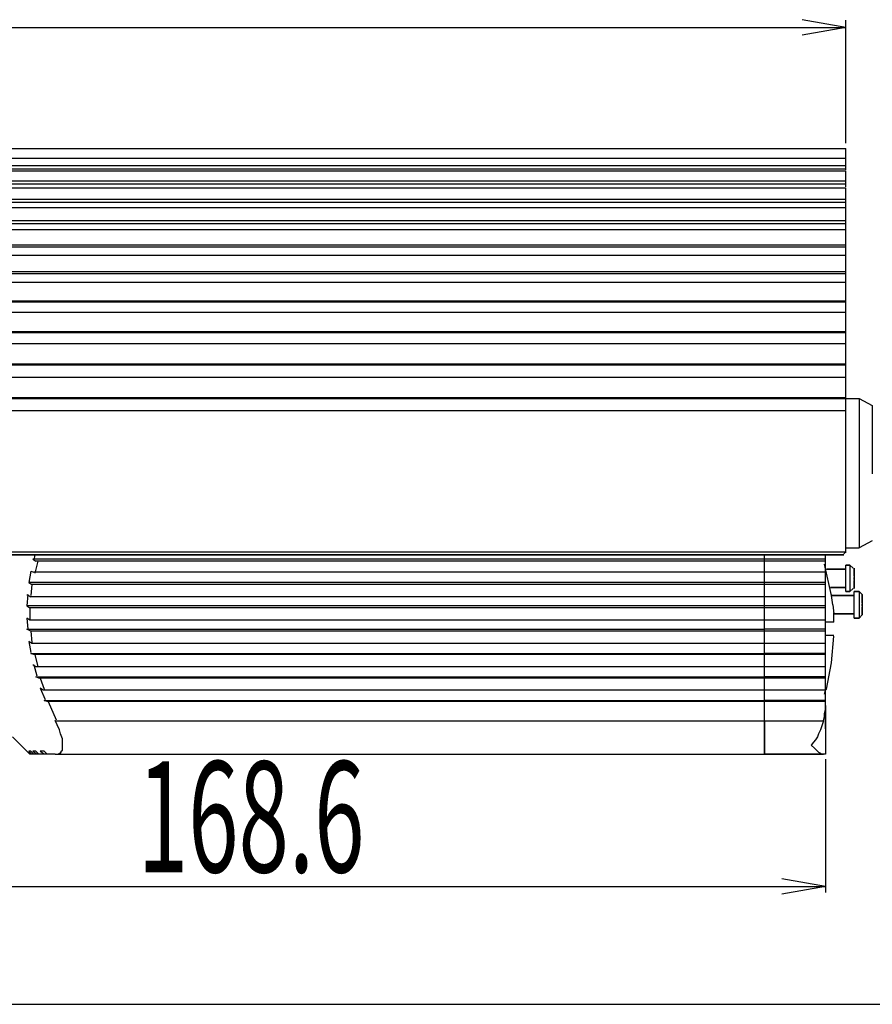
# Model space of a CAD drawing. Extents: x 226.51 to 227.51, y 33.14 to 34.12.
# Drawn here: x 227.03 to 227.23, y 33.64 to 33.86 of the extents above; entities that cross this region are included whole.
import ezdxf
from ezdxf.enums import TextEntityAlignment as Align

# ---------------------------------------------------------------- set-up
doc = ezdxf.new("R2010")
doc.units = 0
doc.header["$MEASUREMENT"] = 0
doc.layers.add('001', color=7, linetype='CONTINUOUS')
doc.styles.get("Standard").update_dxf_attribs({"font": 'txt.shx', "width": 0.8, "bigfont": 'extfont.shx'})

msp = doc.modelspace()

# ---------------------------------------------------------------- linework, layer by layer
at = {"layer": '001'}
for p, q in [((227.22087, 33.85599), (227.21102, 33.85772)), ((227.22087, 33.82987), (227.22087, 33.85759)), ((226.92154, 33.85599), (227.22087, 33.85599)), ((227.22087, 33.85599), (227.21102, 33.85425)), ((226.92154, 33.82871), (227.22087, 33.82871)), ((227.22087, 33.82642), (227.22087, 33.82872)), ((227.22087, 33.82642), (226.92246, 33.82642)), ((227.22087, 33.82482), (227.22087, 33.82642)), ((227.22087, 33.82642), (227.22087, 33.82642)), ((226.92292, 33.82482), (227.22087, 33.82482)), ((226.92315, 33.82413), (227.22087, 33.82413)), ((227.22087, 33.82413), (227.22087, 33.82482)), ((227.22087, 33.82482), (227.22087, 33.82482)), ((227.22087, 33.8239), (227.22087, 33.82413)), ((227.22087, 33.82413), (227.22087, 33.82413)), ((226.92338, 33.82367), (227.22087, 33.82367)), ((227.22087, 33.82344), (227.22087, 33.82368)), ((227.22087, 33.82138), (227.22087, 33.82344)), ((227.22087, 33.82344), (227.22087, 33.82344)), ((226.92429, 33.82138), (227.22087, 33.82138)), ((226.92453, 33.8207), (227.22087, 33.8207)), ((226.92476, 33.81978), (227.22087, 33.81978)), ((227.22087, 33.8207), (227.22087, 33.82138)), ((227.22087, 33.82138), (227.22087, 33.82138)), ((227.22087, 33.82001), (227.22087, 33.8207)), ((227.22087, 33.8207), (227.22087, 33.8207)), ((227.22087, 33.81955), (227.22087, 33.81978)), ((227.22087, 33.81726), (227.22087, 33.81955)), ((227.22087, 33.81955), (227.22087, 33.81955)), ((226.92567, 33.81725), (227.22087, 33.81725)), ((226.9259, 33.81656), (227.22087, 33.81656)), ((226.92636, 33.81542), (227.22087, 33.81542)), ((227.22087, 33.81656), (227.22087, 33.81726)), ((227.22087, 33.81726), (227.22087, 33.81726)), ((227.22087, 33.81565), (227.22087, 33.81656)), ((227.22087, 33.81656), (227.22087, 33.81656)), ((227.22087, 33.81542), (227.22087, 33.81565)), ((227.22087, 33.81565), (227.22087, 33.81565)), ((227.22087, 33.81519), (227.22087, 33.81542)), ((227.22087, 33.81244), (227.22087, 33.81519)), ((227.22087, 33.81519), (227.22087, 33.81519)), ((226.97014, 33.81175), (227.22087, 33.81175)), ((226.98916, 33.81244), (227.22087, 33.81244)), ((227.22087, 33.81176), (227.22087, 33.81244)), ((227.22087, 33.81244), (227.22087, 33.81244)), ((227.22087, 33.81061), (227.22087, 33.81176)), ((227.22087, 33.81176), (227.22087, 33.81176)), ((227.22087, 33.81038), (226.92819, 33.81038)), ((227.22087, 33.81038), (227.22087, 33.81061)), ((227.22087, 33.81061), (227.22087, 33.81061)), ((227.22087, 33.80992), (227.22087, 33.81038)), ((227.22087, 33.81038), (227.22087, 33.81038)), ((227.22087, 33.80694), (227.22087, 33.80992)), ((227.22087, 33.80992), (227.22087, 33.80992)), ((226.92957, 33.80694), (227.22087, 33.80694)), ((226.92957, 33.80648), (227.22087, 33.80648)), ((227.22087, 33.80648), (227.22087, 33.80694)), ((227.22087, 33.80694), (227.22087, 33.80694)), ((227.22087, 33.80488), (227.22087, 33.80648)), ((227.22087, 33.80648), (227.22087, 33.80648)), ((226.93026, 33.80465), (227.22087, 33.80465)), ((227.22087, 33.80465), (227.22087, 33.80488)), ((227.22087, 33.80488), (227.22087, 33.80488)), ((227.22087, 33.80419), (227.22087, 33.80465)), ((227.22087, 33.80099), (227.22087, 33.80419)), ((227.22087, 33.80419), (227.22087, 33.80419)), ((226.93163, 33.80099), (227.22087, 33.80099)), ((226.93186, 33.80052), (227.22087, 33.80052)), ((227.22087, 33.80052), (227.22087, 33.80099)), ((227.22087, 33.80099), (227.22087, 33.80099)), ((227.22087, 33.79846), (227.22087, 33.80052)), ((227.22087, 33.80052), (227.22087, 33.80052)), ((227.22087, 33.79846), (226.93255, 33.79846)), ((227.22087, 33.79801), (227.22087, 33.79847)), ((227.22087, 33.79846), (227.22087, 33.79846)), ((227.22087, 33.79434), (227.22087, 33.79801)), ((227.22087, 33.79801), (227.22087, 33.79801)), ((226.93415, 33.79434), (227.22087, 33.79434)), ((226.93415, 33.79411), (227.22087, 33.79411)), ((227.22087, 33.79411), (227.22087, 33.79434)), ((227.22087, 33.79434), (227.22087, 33.79434)), ((227.22087, 33.79204), (227.22087, 33.79411)), ((227.22087, 33.79411), (227.22087, 33.79411)), ((226.93507, 33.79181), (227.22087, 33.79181)), ((227.22087, 33.79181), (227.22087, 33.79204)), ((227.22087, 33.79204), (227.22087, 33.79204)), ((227.22087, 33.79136), (227.22087, 33.79182)), ((227.22087, 33.78746), (227.22087, 33.79136)), ((227.22087, 33.79136), (227.22087, 33.79136)), ((226.93667, 33.78746), (227.22087, 33.78746)), ((226.93667, 33.78723), (227.22087, 33.78723)), ((227.22087, 33.78723), (227.22087, 33.78746)), ((227.22087, 33.78746), (227.22087, 33.78746)), ((227.22087, 33.78494), (227.22087, 33.78723)), ((227.22087, 33.78723), (227.22087, 33.78723)), ((226.93759, 33.78471), (227.22087, 33.78471)), ((227.22087, 33.78471), (227.22087, 33.78494)), ((227.22087, 33.78494), (227.22087, 33.78494)), ((227.22087, 33.78425), (227.22087, 33.78471)), ((227.22087, 33.78013), (227.22087, 33.78425)), ((227.22087, 33.78425), (227.22087, 33.78425)), ((226.93919, 33.78013), (227.22087, 33.78013)), ((226.93919, 33.7799), (227.22087, 33.7799)), ((227.22087, 33.7799), (227.22087, 33.78013)), ((227.22087, 33.78013), (227.22087, 33.78013)), ((227.22087, 33.77738), (227.22087, 33.7799)), ((227.22087, 33.7799), (227.22087, 33.7799)), ((226.94034, 33.77715), (227.22087, 33.77715)), ((227.22087, 33.77715), (227.22087, 33.77738)), ((227.22087, 33.77738), (227.22087, 33.77738)), ((227.22087, 33.77257), (227.22087, 33.77715)), ((226.94194, 33.77256), (227.22087, 33.77256)), ((226.94194, 33.77233), (227.22087, 33.77233)), ((227.22087, 33.77233), (227.22087, 33.77257)), ((227.22087, 33.77257), (227.22087, 33.77257)), ((227.22087, 33.77233), (227.22385, 33.77233)), ((227.22087, 33.76981), (227.22087, 33.77233)), ((227.22087, 33.77233), (227.22087, 33.77233)), ((227.22384, 33.77233), (227.22384, 33.75537)), ((227.22385, 33.77233), (227.22385, 33.77233)), ((227.22385, 33.77233), (227.22683, 33.77073)), ((226.94309, 33.76958), (227.22087, 33.76958)), ((227.22087, 33.76958), (227.22087, 33.76981)), ((227.22087, 33.76981), (227.22087, 33.76981)), ((227.22087, 33.76935), (227.22087, 33.76958)), ((227.22087, 33.76958), (227.22087, 33.76958)), ((227.22087, 33.73773), (227.22087, 33.76935)), ((227.22087, 33.76935), (227.22087, 33.76935)), ((227.22683, 33.77073), (227.22683, 33.77073)), ((227.22683, 33.77073), (227.22683, 33.76866)), ((227.22683, 33.76866), (227.22683, 33.76866)), ((227.22683, 33.76866), (227.22683, 33.76821)), ((227.22683, 33.76821), (227.22683, 33.76821)), ((227.22683, 33.76821), (227.22683, 33.75537)), ((227.22384, 33.75537), (227.22384, 33.73864)), ((227.22683, 33.74025), (227.22384, 33.73864)), ((226.95478, 33.73772), (227.22087, 33.73772)), ((227.22041, 33.73727), (227.22064, 33.7375)), ((227.22087, 33.73864), (227.22385, 33.73864)), ((227.22087, 33.7375), (227.22087, 33.73773)), ((227.22087, 33.73773), (227.22087, 33.73773)), ((227.22041, 33.73704), (226.95524, 33.73704)), ((226.95524, 33.73704), (227.22041, 33.73704)), ((227.20253, 33.73612), (227.03751, 33.73612)), ((227.03752, 33.73612), (227.0382, 33.73566)), ((227.03797, 33.73704), (227.03774, 33.73589)), ((227.03866, 33.73566), (227.03797, 33.73291)), ((227.20253, 33.73566), (227.03821, 33.73566)), ((227.20253, 33.73612), (227.20253, 33.73704)), ((227.20253, 33.73613), (227.20253, 33.73704)), ((227.20253, 33.73566), (227.20253, 33.73613)), ((227.20253, 33.73613), (227.20253, 33.73613)), ((227.21628, 33.73612), (227.20253, 33.73612)), ((227.20253, 33.73566), (227.20253, 33.73612)), ((227.20253, 33.73612), (227.20253, 33.73612)), ((227.21628, 33.73566), (227.20253, 33.73566)), ((227.20253, 33.73314), (227.20253, 33.73566)), ((227.20253, 33.73566), (227.20253, 33.73566)), ((227.20253, 33.73314), (227.20253, 33.73566)), ((227.20253, 33.73566), (227.20253, 33.73566)), ((227.21628, 33.73612), (227.21628, 33.73704)), ((227.21628, 33.73566), (227.21628, 33.73612)), ((227.21628, 33.73612), (227.21628, 33.73612)), ((227.21628, 33.73314), (227.21628, 33.73566)), ((227.21628, 33.73566), (227.21628, 33.73566)), ((227.03706, 33.73337), (227.0366, 33.73085)), ((227.03706, 33.73337), (227.03775, 33.73314)), ((227.20253, 33.73314), (227.03775, 33.73314)), ((227.21628, 33.73314), (227.20253, 33.73314)), ((227.20253, 33.73085), (227.20253, 33.73314)), ((227.20253, 33.73314), (227.20253, 33.73314)), ((227.20253, 33.73085), (227.20253, 33.73314)), ((227.20253, 33.73314), (227.20253, 33.73314)), ((227.21766, 33.72787), (227.21606, 33.73498)), ((227.21628, 33.73085), (227.21628, 33.73314)), ((227.21628, 33.73314), (227.21628, 33.73314)), ((227.21651, 33.73383), (227.22087, 33.73383)), ((227.22087, 33.73383), (227.21651, 33.73383)), ((227.22087, 33.73475), (227.22179, 33.73475)), ((227.22179, 33.73475), (227.22087, 33.73475)), ((227.22087, 33.73383), (227.22087, 33.73475)), ((227.22087, 33.7297), (227.22087, 33.73383)), ((227.22087, 33.73383), (227.22087, 33.73383)), ((227.22248, 33.73406), (227.22178, 33.73475)), ((227.22248, 33.73406), (227.22178, 33.73475)), ((227.22179, 33.73475), (227.22179, 33.72878)), ((227.22248, 33.73406), (227.22248, 33.73406)), ((227.22248, 33.73406), (227.22248, 33.73406)), ((227.22271, 33.73406), (227.22271, 33.73223)), ((227.22271, 33.73223), (227.22271, 33.73406)), ((227.22271, 33.73406), (227.22271, 33.73406)), ((227.20253, 33.73085), (227.0366, 33.73085)), ((227.0366, 33.73085), (227.0366, 33.73085)), ((227.0366, 33.73085), (227.03729, 33.73039)), ((227.21628, 33.73085), (227.20253, 33.73085)), ((227.20253, 33.7304), (227.20253, 33.73085)), ((227.20253, 33.73085), (227.20253, 33.73085)), ((227.20253, 33.73039), (227.20253, 33.73085)), ((227.20253, 33.73085), (227.20253, 33.73085)), ((227.21628, 33.7304), (227.21628, 33.73085)), ((227.21628, 33.73085), (227.21628, 33.73085)), ((227.22271, 33.73223), (227.22271, 33.73223)), ((227.22271, 33.73222), (227.22271, 33.73222)), ((227.22271, 33.73222), (227.22271, 33.73131)), ((227.22271, 33.73154), (227.22271, 33.73199)), ((227.22271, 33.73131), (227.22271, 33.73131)), ((227.22271, 33.73131), (227.22271, 33.72947)), ((227.22271, 33.72947), (227.22271, 33.73131)), ((227.03729, 33.73039), (227.03706, 33.72787)), ((227.20253, 33.73039), (227.03729, 33.73039)), ((227.20253, 33.72765), (227.20253, 33.7304)), ((227.20253, 33.7304), (227.20253, 33.7304)), ((227.21628, 33.73039), (227.20253, 33.73039)), ((227.20253, 33.72764), (227.20253, 33.73039)), ((227.20253, 33.73039), (227.20253, 33.73039)), ((227.21628, 33.72765), (227.21628, 33.7304)), ((227.21628, 33.7304), (227.21628, 33.7304)), ((227.21743, 33.7297), (227.22087, 33.7297)), ((227.22087, 33.7297), (227.21743, 33.7297)), ((227.22087, 33.72878), (227.22087, 33.7297)), ((227.22087, 33.7297), (227.22087, 33.7297)), ((227.22087, 33.72878), (227.22179, 33.72878)), ((227.22179, 33.72878), (227.22087, 33.72878)), ((227.22087, 33.72878), (227.22087, 33.72878)), ((227.22248, 33.72947), (227.22178, 33.72878)), ((227.22178, 33.72878), (227.22248, 33.72947)), ((227.22178, 33.72878), (227.22178, 33.72878)), ((227.22179, 33.72878), (227.22179, 33.72878)), ((227.22248, 33.72947), (227.22248, 33.72947)), ((227.22384, 33.72878), (227.2227, 33.72878)), ((227.2227, 33.72787), (227.2227, 33.72878)), ((227.22271, 33.72947), (227.22271, 33.72947)), ((227.22271, 33.72947), (227.22271, 33.72947)), ((227.22271, 33.72947), (227.22271, 33.72947)), ((227.22271, 33.72947), (227.22271, 33.72947)), ((227.22271, 33.72947), (227.22271, 33.72947)), ((227.22271, 33.72947), (227.22271, 33.72947)), ((227.22271, 33.72947), (227.22271, 33.72947)), ((227.22271, 33.72878), (227.22385, 33.72878)), ((227.22384, 33.72878), (227.22384, 33.72283)), ((227.22454, 33.7281), (227.22385, 33.72879)), ((227.22454, 33.7281), (227.22385, 33.72879)), ((227.03637, 33.7281), (227.03614, 33.72558)), ((227.03615, 33.7281), (227.03706, 33.72764)), ((227.20253, 33.72764), (227.03705, 33.72764)), ((227.20253, 33.72558), (227.20253, 33.72765)), ((227.20253, 33.72765), (227.20253, 33.72765)), ((227.21628, 33.72764), (227.20253, 33.72764)), ((227.20253, 33.72558), (227.20253, 33.72764)), ((227.20253, 33.72764), (227.20253, 33.72764)), ((227.21628, 33.72558), (227.21628, 33.72765)), ((227.21628, 33.72765), (227.21628, 33.72765)), ((227.21766, 33.72787), (227.21766, 33.7281)), ((227.21766, 33.72787), (227.22271, 33.72787)), ((227.22271, 33.72787), (227.21766, 33.72787)), ((227.21789, 33.72581), (227.21766, 33.72787)), ((227.21766, 33.72787), (227.21766, 33.72787)), ((227.2227, 33.72374), (227.2227, 33.72787)), ((227.2227, 33.72787), (227.2227, 33.72787)), ((227.22454, 33.7281), (227.22454, 33.7281)), ((227.22454, 33.7281), (227.22454, 33.7281)), ((227.22454, 33.7281), (227.22454, 33.72626)), ((227.22454, 33.72626), (227.22454, 33.7281)), ((227.22454, 33.7281), (227.22454, 33.7281)), ((227.20253, 33.72558), (227.03614, 33.72558)), ((227.03614, 33.72558), (227.03614, 33.72558)), ((227.03614, 33.72558), (227.03683, 33.72512)), ((227.20253, 33.72512), (227.03683, 33.72512)), ((227.03683, 33.72512), (227.03683, 33.72237)), ((227.21628, 33.72558), (227.20253, 33.72558)), ((227.20253, 33.72512), (227.20253, 33.72558)), ((227.20253, 33.72558), (227.20253, 33.72558)), ((227.20253, 33.72512), (227.20253, 33.72558)), ((227.20253, 33.72558), (227.20253, 33.72558)), ((227.21628, 33.72512), (227.20253, 33.72512)), ((227.20253, 33.72237), (227.20253, 33.72512)), ((227.20253, 33.72512), (227.20253, 33.72512)), ((227.20253, 33.72238), (227.20253, 33.72512)), ((227.20253, 33.72512), (227.20253, 33.72512)), ((227.21628, 33.72512), (227.21628, 33.72558)), ((227.21628, 33.72558), (227.21628, 33.72558)), ((227.21628, 33.72237), (227.21628, 33.72512)), ((227.21628, 33.72512), (227.21628, 33.72512)), ((227.21789, 33.72581), (227.21812, 33.72374)), ((227.22454, 33.72626), (227.22454, 33.72626)), ((227.22454, 33.72626), (227.22454, 33.72626)), ((227.22454, 33.72626), (227.22454, 33.72536)), ((227.22454, 33.72558), (227.22454, 33.72604)), ((227.22454, 33.72535), (227.22454, 33.72535)), ((227.22454, 33.72535), (227.22454, 33.72352)), ((227.22454, 33.72352), (227.22454, 33.72535)), ((227.03683, 33.72237), (227.03614, 33.72283)), ((227.03615, 33.72283), (227.03637, 33.72031)), ((227.20253, 33.72237), (227.03683, 33.72237)), ((227.20253, 33.72031), (227.20253, 33.72238)), ((227.20253, 33.72238), (227.20253, 33.72238)), ((227.21628, 33.72237), (227.20253, 33.72237)), ((227.20253, 33.72031), (227.20253, 33.72237)), ((227.20253, 33.72237), (227.20253, 33.72237)), ((227.21628, 33.72031), (227.21628, 33.72237)), ((227.21628, 33.72237), (227.21628, 33.72237)), ((227.21812, 33.72374), (227.21812, 33.72397)), ((227.21812, 33.72374), (227.22271, 33.72374)), ((227.22271, 33.72374), (227.21812, 33.72374)), ((227.21812, 33.72374), (227.21812, 33.72374)), ((227.21812, 33.72374), (227.21812, 33.72374)), ((227.21812, 33.72374), (227.21812, 33.72374)), ((227.21812, 33.72191), (227.21812, 33.72374)), ((227.21812, 33.72374), (227.21812, 33.72374)), ((227.2227, 33.72283), (227.2227, 33.72374)), ((227.2227, 33.72374), (227.2227, 33.72374)), ((227.22384, 33.72283), (227.2227, 33.72283)), ((227.2227, 33.72283), (227.2227, 33.72283)), ((227.22271, 33.72283), (227.22385, 33.72283)), ((227.22384, 33.72283), (227.22384, 33.72283)), ((227.22454, 33.72352), (227.22385, 33.72283)), ((227.22385, 33.72283), (227.22454, 33.72352)), ((227.22385, 33.72283), (227.22385, 33.72283)), ((227.22454, 33.72352), (227.22454, 33.72352)), ((227.22454, 33.72352), (227.22454, 33.72352)), ((227.22454, 33.72352), (227.22454, 33.72352)), ((227.22454, 33.72352), (227.22454, 33.72352)), ((227.22454, 33.72352), (227.22454, 33.72352)), ((227.22454, 33.72352), (227.22454, 33.72352)), ((227.22454, 33.72352), (227.22454, 33.72352)), ((227.22454, 33.72352), (227.22454, 33.72352)), ((227.03706, 33.71985), (227.03615, 33.72031)), ((227.03615, 33.72031), (227.03615, 33.72031)), ((227.03615, 33.72031), (227.20254, 33.72031)), ((227.20253, 33.71985), (227.03705, 33.71985)), ((227.03706, 33.71985), (227.03729, 33.71733)), ((227.21628, 33.72031), (227.20253, 33.72031)), ((227.20253, 33.71985), (227.20253, 33.72031)), ((227.20253, 33.72031), (227.20253, 33.72031)), ((227.20253, 33.71985), (227.20253, 33.72031)), ((227.20253, 33.72031), (227.20253, 33.72031)), ((227.21628, 33.71985), (227.20253, 33.71985)), ((227.20253, 33.7171), (227.20253, 33.71985)), ((227.20253, 33.71985), (227.20253, 33.71985)), ((227.20253, 33.7171), (227.20253, 33.71985)), ((227.20253, 33.71985), (227.20253, 33.71985)), ((227.21812, 33.72191), (227.21628, 33.72191)), ((227.21628, 33.71985), (227.21628, 33.72031)), ((227.21628, 33.72031), (227.21628, 33.72031)), ((227.21628, 33.7171), (227.21628, 33.71985)), ((227.21628, 33.71985), (227.21628, 33.71985)), ((227.03729, 33.7171), (227.0366, 33.71756)), ((227.0366, 33.71756), (227.03706, 33.71504)), ((227.21628, 33.71893), (227.21812, 33.71893)), ((227.21766, 33.71275), (227.21812, 33.71871)), ((227.20253, 33.7171), (227.03729, 33.7171)), ((227.21628, 33.7171), (227.20253, 33.7171)), ((227.20253, 33.71481), (227.20253, 33.7171)), ((227.20253, 33.7171), (227.20253, 33.7171)), ((227.20253, 33.71481), (227.20253, 33.7171)), ((227.20253, 33.7171), (227.20253, 33.7171)), ((227.21628, 33.71481), (227.21628, 33.7171)), ((227.21628, 33.7171), (227.21628, 33.7171)), ((227.03775, 33.71457), (227.03706, 33.71481)), ((227.03706, 33.71481), (227.03706, 33.71481)), ((227.03706, 33.71481), (227.20253, 33.71481)), ((227.20253, 33.71457), (227.03775, 33.71457)), ((227.03797, 33.71457), (227.03866, 33.71183)), ((227.21628, 33.71481), (227.20253, 33.71481)), ((227.20253, 33.71457), (227.20253, 33.71481)), ((227.20253, 33.71481), (227.20253, 33.71481)), ((227.20253, 33.71458), (227.20253, 33.71481)), ((227.20253, 33.71481), (227.20253, 33.71481)), ((227.20253, 33.71183), (227.20253, 33.71458)), ((227.20253, 33.71458), (227.20253, 33.71458)), ((227.21628, 33.71457), (227.20253, 33.71457)), ((227.20253, 33.71183), (227.20253, 33.71457)), ((227.20253, 33.71457), (227.20253, 33.71457)), ((227.21628, 33.71457), (227.21628, 33.71481)), ((227.21628, 33.71481), (227.21628, 33.71481)), ((227.21628, 33.71183), (227.21628, 33.71457)), ((227.21628, 33.71457), (227.21628, 33.71457)), ((227.03821, 33.71183), (227.03752, 33.71228)), ((227.03775, 33.71228), (227.03843, 33.70976)), ((227.20253, 33.71183), (227.03821, 33.71183)), ((227.21628, 33.71183), (227.20253, 33.71183)), ((227.20253, 33.70954), (227.20253, 33.71183)), ((227.20253, 33.71183), (227.20253, 33.71183)), ((227.20253, 33.70954), (227.20253, 33.71183)), ((227.20253, 33.71183), (227.20253, 33.71183)), ((227.21628, 33.70954), (227.21628, 33.71183)), ((227.21628, 33.71183), (227.21628, 33.71183)), ((227.21651, 33.70679), (227.21766, 33.71275)), ((227.21766, 33.71275), (227.21766, 33.71275)), ((227.03889, 33.7093), (227.0382, 33.70954)), ((227.0382, 33.70954), (227.0382, 33.70954)), ((227.0382, 33.70954), (227.20254, 33.70954)), ((227.20253, 33.7093), (227.03889, 33.7093)), ((227.03913, 33.7093), (227.04004, 33.70678)), ((227.21628, 33.70954), (227.20253, 33.70954)), ((227.20253, 33.70931), (227.20253, 33.70954)), ((227.20253, 33.70954), (227.20253, 33.70954)), ((227.20253, 33.7093), (227.20253, 33.70954)), ((227.20253, 33.70954), (227.20253, 33.70954)), ((227.20253, 33.70655), (227.20253, 33.70931)), ((227.20253, 33.70931), (227.20253, 33.70931)), ((227.21628, 33.7093), (227.20253, 33.7093)), ((227.20253, 33.70655), (227.20253, 33.7093)), ((227.20253, 33.7093), (227.20253, 33.7093)), ((227.21628, 33.70931), (227.21628, 33.70954)), ((227.21628, 33.70954), (227.21628, 33.70954)), ((227.21628, 33.70655), (227.21628, 33.70931)), ((227.21628, 33.70931), (227.21628, 33.70931)), ((227.03981, 33.70655), (227.03912, 33.70702)), ((227.03913, 33.70702), (227.04027, 33.70449)), ((227.20253, 33.70655), (227.03981, 33.70655)), ((227.21628, 33.70655), (227.20253, 33.70655)), ((227.20253, 33.70427), (227.20253, 33.70655)), ((227.20253, 33.70655), (227.20253, 33.70655)), ((227.20253, 33.70426), (227.20253, 33.70655)), ((227.20253, 33.70655), (227.20253, 33.70655)), ((227.21606, 33.70564), (227.21628, 33.70655)), ((227.21628, 33.70655), (227.21651, 33.70679)), ((227.21628, 33.70655), (227.21628, 33.70655)), ((227.21628, 33.70427), (227.21628, 33.70655)), ((227.21628, 33.70655), (227.21628, 33.70655)), ((227.21651, 33.70679), (227.21651, 33.70679)), ((227.04073, 33.70403), (227.04003, 33.70427)), ((227.04003, 33.70427), (227.04003, 33.70427)), ((227.04003, 33.70427), (227.20254, 33.70427)), ((227.20253, 33.70403), (227.20253, 33.70427)), ((227.20253, 33.70427), (227.20253, 33.70427)), ((227.21628, 33.70426), (227.20253, 33.70426)), ((227.20253, 33.70403), (227.20253, 33.70426)), ((227.20253, 33.70426), (227.20253, 33.70426)), ((227.21628, 33.70403), (227.21628, 33.70427)), ((227.21628, 33.70427), (227.21628, 33.70427)), ((227.20253, 33.70403), (227.04072, 33.70403)), ((227.04095, 33.70403), (227.04279, 33.69991)), ((227.21628, 33.70403), (227.20253, 33.70403)), ((227.20253, 33.70358), (227.20253, 33.70403)), ((227.20253, 33.70358), (227.20253, 33.70403)), ((227.20253, 33.70403), (227.20253, 33.70403)), ((227.20253, 33.69968), (227.20253, 33.70358)), ((227.20253, 33.70358), (227.20253, 33.70358)), ((227.20253, 33.69968), (227.20253, 33.70358)), ((227.20253, 33.70358), (227.20253, 33.70358)), ((227.21606, 33.70129), (227.21629, 33.70221)), ((227.21628, 33.70312), (227.21628, 33.70403)), ((227.21628, 33.70403), (227.21628, 33.70403)), ((227.21628, 33.70289), (227.21628, 33.70312)), ((227.21628, 33.70312), (227.21628, 33.70289)), ((227.21628, 33.69785), (227.21628, 33.70289)), ((227.21628, 33.70289), (227.21628, 33.70289)), ((227.21628, 33.70289), (227.21628, 33.70289)), ((227.21628, 33.70289), (227.21628, 33.69785)), ((227.21629, 33.70221), (227.21629, 33.70312)), ((227.21629, 33.70221), (227.21629, 33.70221)), ((227.21583, 33.69968), (227.21606, 33.70059)), ((227.21606, 33.70059), (227.21606, 33.70129)), ((227.21606, 33.70129), (227.21606, 33.70129)), ((227.21606, 33.70059), (227.21606, 33.70059)), ((227.04302, 33.69877), (227.04256, 33.69969)), ((227.04256, 33.69968), (227.20254, 33.69968)), ((227.04348, 33.69762), (227.04302, 33.69877)), ((227.04302, 33.69877), (227.04302, 33.69877)), ((227.04371, 33.6967), (227.04348, 33.69762)), ((227.04348, 33.69762), (227.04348, 33.69762)), ((227.20253, 33.69899), (227.20253, 33.69969)), ((227.20253, 33.69968), (227.20253, 33.69899)), ((227.20253, 33.69968), (227.21582, 33.69968)), ((227.20253, 33.69899), (227.20253, 33.69899)), ((227.20253, 33.69899), (227.20253, 33.69212)), ((227.20253, 33.69212), (227.20253, 33.69899)), ((227.20253, 33.69899), (227.20253, 33.69899)), ((227.21514, 33.69762), (227.21469, 33.6967)), ((227.21537, 33.69831), (227.21514, 33.69762)), ((227.21514, 33.69762), (227.21514, 33.69762)), ((227.2156, 33.69899), (227.21537, 33.69831)), ((227.21537, 33.69831), (227.21537, 33.69831)), ((227.21582, 33.69968), (227.2156, 33.69899)), ((227.2156, 33.69899), (227.2156, 33.69899)), ((227.21582, 33.69968), (227.21582, 33.69968)), ((227.21628, 33.69785), (227.21628, 33.69212)), ((227.21628, 33.69785), (227.21628, 33.69785)), ((227.21628, 33.69785), (227.21628, 33.69785)), ((227.21628, 33.69785), (227.21628, 33.69212)), ((227.03293, 33.69601), (227.03615, 33.69281)), ((227.04417, 33.69556), (227.04371, 33.6967)), ((227.04371, 33.6967), (227.04371, 33.6967)), ((227.04417, 33.69441), (227.04417, 33.69556)), ((227.04417, 33.69556), (227.04417, 33.69556)), ((227.214, 33.69533), (227.21353, 33.69486)), ((227.21445, 33.69601), (227.214, 33.69533)), ((227.214, 33.69533), (227.214, 33.69533)), ((227.21469, 33.6967), (227.21445, 33.69601)), ((227.21445, 33.69601), (227.21445, 33.69601)), ((227.21469, 33.6967), (227.21469, 33.6967)), ((227.04417, 33.69395), (227.04417, 33.69441)), ((227.04417, 33.69441), (227.04417, 33.69441)), ((227.04417, 33.69349), (227.04417, 33.69395)), ((227.04417, 33.69395), (227.04417, 33.69395)), ((227.04417, 33.69303), (227.04417, 33.69349)), ((227.04417, 33.69349), (227.04417, 33.69349)), ((227.21353, 33.69486), (227.21307, 33.69418)), ((227.21307, 33.69418), (227.21307, 33.69418)), ((227.21307, 33.69418), (227.21377, 33.69349)), ((227.21353, 33.69486), (227.21353, 33.69486)), ((227.21377, 33.69349), (227.21377, 33.69349)), ((227.21377, 33.69349), (227.21445, 33.69281)), ((227.03615, 33.69281), (227.03615, 33.69281)), ((227.03615, 33.69281), (227.03637, 33.69257)), ((227.03615, 33.69281), (227.03637, 33.69257)), ((227.03637, 33.69257), (227.03637, 33.69257)), ((227.03637, 33.69257), (227.0366, 33.69257)), ((227.03637, 33.69257), (227.03637, 33.69257)), ((227.03637, 33.69257), (227.0366, 33.69235)), ((227.0366, 33.69281), (227.03706, 33.69235)), ((227.03706, 33.69281), (227.0366, 33.69281)), ((227.0366, 33.69257), (227.0366, 33.69257)), ((227.0366, 33.69257), (227.03683, 33.69235)), ((227.0366, 33.69235), (227.0366, 33.69235)), ((227.0366, 33.69235), (227.03683, 33.69212)), ((227.03683, 33.69235), (227.03683, 33.69235)), ((227.03683, 33.69235), (227.03706, 33.69212)), ((227.03706, 33.69212), (227.03683, 33.69212)), ((227.03729, 33.69257), (227.03706, 33.69281)), ((227.03706, 33.69281), (227.03706, 33.69281)), ((227.03706, 33.69235), (227.03706, 33.69235)), ((227.03706, 33.69235), (227.03729, 33.69212)), ((227.03729, 33.69212), (227.03706, 33.69212)), ((227.03706, 33.69212), (227.03706, 33.69212)), ((227.03775, 33.69212), (227.03729, 33.69257)), ((227.03729, 33.69257), (227.03729, 33.69257)), ((227.03774, 33.69212), (227.03729, 33.69212)), ((227.03729, 33.69212), (227.03729, 33.69212)), ((227.0382, 33.69281), (227.03752, 33.69281)), ((227.03752, 33.69281), (227.0382, 33.69235)), ((227.0382, 33.69212), (227.03774, 33.69212)), ((227.03774, 33.69212), (227.03774, 33.69212)), ((227.03889, 33.69212), (227.0382, 33.69281)), ((227.0382, 33.69281), (227.0382, 33.69281)), ((227.0382, 33.69235), (227.0382, 33.69235)), ((227.0382, 33.69235), (227.0382, 33.69212)), ((227.03889, 33.69212), (227.0382, 33.69212)), ((227.0382, 33.69212), (227.0382, 33.69212)), ((227.03981, 33.69212), (227.03889, 33.69212)), ((227.03889, 33.69212), (227.03889, 33.69212)), ((227.04003, 33.69281), (227.03912, 33.69281)), ((227.03913, 33.69281), (227.03981, 33.69235)), ((227.03981, 33.69235), (227.03981, 33.69235)), ((227.03981, 33.69235), (227.03981, 33.69212)), ((227.04073, 33.69212), (227.03981, 33.69212)), ((227.03981, 33.69212), (227.03981, 33.69212)), ((227.04073, 33.69212), (227.04003, 33.69281)), ((227.04003, 33.69281), (227.04003, 33.69281)), ((227.04256, 33.69212), (227.04073, 33.69212)), ((227.04073, 33.69212), (227.04073, 33.69212)), ((227.04256, 33.69212), (227.20254, 33.69212)), ((227.04256, 33.69212), (227.20254, 33.69212)), ((227.04256, 33.69212), (227.04302, 33.69212)), ((227.04302, 33.69212), (227.04302, 33.69212)), ((227.04302, 33.69212), (227.04325, 33.69212)), ((227.04325, 33.69212), (227.04348, 33.69235)), ((227.04325, 33.69212), (227.04325, 33.69212)), ((227.04348, 33.69235), (227.04348, 33.69235)), ((227.04348, 33.69235), (227.04371, 33.69235)), ((227.04371, 33.69235), (227.04393, 33.69257)), ((227.04371, 33.69235), (227.04371, 33.69235)), ((227.04393, 33.69281), (227.04417, 33.69303)), ((227.04393, 33.69257), (227.04393, 33.69281)), ((227.04393, 33.69281), (227.04393, 33.69281)), ((227.04393, 33.69257), (227.04393, 33.69257)), ((227.04417, 33.69303), (227.04417, 33.69303)), ((227.20253, 33.69212), (227.20253, 33.69212)), ((227.20253, 33.69212), (227.20253, 33.69212)), ((227.21583, 33.69212), (227.20253, 33.69212)), ((227.20253, 33.69212), (227.20253, 33.69212)), ((227.20253, 33.69212), (227.21582, 33.69212)), ((227.21445, 33.69281), (227.21445, 33.69281)), ((227.21445, 33.69281), (227.21469, 33.69257)), ((227.21469, 33.69257), (227.21469, 33.69257)), ((227.21469, 33.69257), (227.21514, 33.69235)), ((227.21514, 33.69235), (227.21514, 33.69235)), ((227.21514, 33.69235), (227.21537, 33.69212)), ((227.21537, 33.69212), (227.21537, 33.69212)), ((227.21537, 33.69212), (227.2156, 33.69212)), ((227.2156, 33.69212), (227.2156, 33.69212)), ((227.2156, 33.69212), (227.21582, 33.69212)), ((227.21628, 33.69212), (227.21582, 33.69212)), ((227.21628, 33.69212), (227.21628, 33.69212)), ((227.21628, 33.69097), (227.21628, 33.66095)), ((226.95891, 33.66232), (227.21628, 33.66232)), ((227.21628, 33.66232), (227.20643, 33.66406)), ((227.21628, 33.66232), (227.20643, 33.66058)), ((226.95891, 33.63574), (227.46152, 33.63574))]:
    msp.add_line(p, q, dxfattribs=at)

# ---------------------------------------------------------------- texts
at = {"layer": '001', "linetype": 'Continuous', "width": 0.6}
msp.add_text('168.6', height=0.025005, dxfattribs=at).set_placement((227.08674, 33.66551), align=Align.CENTER)

doc.saveas('drawing.dxf')
